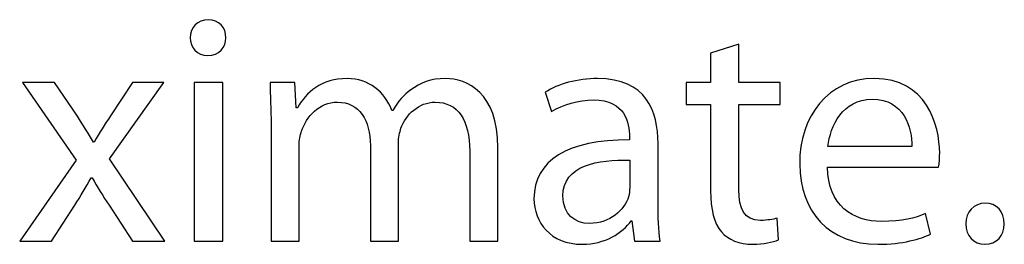
# Model space of a CAD drawing. Units: millimetres. Extents: x 0 to 1073, y 0 to 663.
# Drawn here: x 671 to 683, y 386 to 389 of the extents above; entities that cross this region are included whole.
import ezdxf

# ---------------------------------------------------------------- set-up
doc = ezdxf.new("R2010")
doc.units = ezdxf.units.MM
doc.layers.get('0').update_dxf_attribs({"linetype": 'CONTINUOUS'})

msp = doc.modelspace()

# ---------------------------------------------------------------- linework, layer by layer
at = {"color": 1}
for p, q in [((680.007, 388.754), (679.644, 388.638)), ((680.007, 388.264), (680.007, 388.754)), ((679.644, 388.638), (679.644, 388.264)), ((673.195, 388.609), (673.195, 388.609)), ((670.818, 388.264), (671.505, 387.265)), ((671.23, 388.264), (670.818, 388.264)), ((671.523, 387.83), (671.23, 388.264)), ((671.936, 387.283), (672.631, 388.264)), ((672.229, 388.264), (671.946, 387.833)), ((672.631, 388.264), (672.229, 388.264)), ((673.389, 388.264), (673.019, 388.264)), ((673.019, 388.264), (673.019, 386.228)), ((673.389, 386.228), (673.389, 388.264)), ((674.31, 388.264), (673.993, 388.264)), ((674.328, 387.939), (674.31, 388.264)), ((679.644, 388.264), (679.33, 388.264)), ((679.33, 388.264), (679.33, 387.981)), ((680.537, 388.264), (680.007, 388.264)), ((680.537, 387.981), (680.537, 388.264)), ((677.524, 388.137), (677.605, 387.89)), ((674.345, 387.939), (674.328, 387.939)), ((675.569, 387.904), (675.555, 387.904)), ((679.33, 387.981), (679.644, 387.981)), ((679.644, 387.981), (679.644, 386.874)), ((680.007, 386.891), (680.007, 387.981)), ((680.007, 387.981), (680.537, 387.981)), ((674.007, 387.713), (674.007, 386.228)), ((671.738, 387.498), (671.728, 387.498)), ((675.64, 386.228), (675.64, 387.491)), ((678.603, 387.569), (678.603, 387.526)), ((674.366, 386.228), (674.366, 387.459)), ((675.28, 387.452), (675.28, 386.228)), ((676.554, 387.382), (676.554, 386.228)), ((676.917, 386.228), (676.917, 387.424)), ((678.97, 386.715), (678.97, 387.481)), ((682.226, 387.442), (681.15, 387.442)), ((671.505, 387.265), (670.782, 386.228)), ((672.645, 386.228), (671.936, 387.283)), ((678.607, 387.265), (678.607, 386.913)), ((681.143, 387.177), (682.569, 387.177)), ((671.699, 387.04), (671.71, 387.04)), ((671.191, 386.228), (671.488, 386.687)), ((671.929, 386.687), (672.229, 386.228)), ((678.625, 386.489), (678.635, 386.489)), ((678.635, 386.489), (678.67, 386.228)), ((680.515, 386.242), (680.498, 386.521)), ((682.466, 386.316), (682.403, 386.581)), ((670.782, 386.228), (671.191, 386.228)), ((672.229, 386.228), (672.645, 386.228)), ((673.019, 386.228), (673.389, 386.228)), ((674.007, 386.228), (674.366, 386.228)), ((675.28, 386.228), (675.64, 386.228)), ((676.554, 386.228), (676.917, 386.228)), ((678.67, 386.228), (678.998, 386.228)), ((683.161, 386.186), (683.165, 386.186))]:
    msp.add_line(p, q, dxfattribs=at)
for points in [[(673.202, 389.068), (673.061, 389.068), (672.969, 388.969), (672.969, 388.835)], [(673.428, 388.835), (673.428, 388.969), (673.34, 389.068), (673.202, 389.068)], [(672.969, 388.835), (672.969, 388.715), (673.058, 388.609), (673.195, 388.609)], [(673.195, 388.609), (673.34, 388.609), (673.428, 388.715), (673.428, 388.835)], [(673.993, 388.264), (673.996, 388.098), (674.007, 387.929), (674.007, 387.713)], [(674.984, 388.313), (674.649, 388.313), (674.455, 388.13), (674.345, 387.939)], [(675.555, 387.904), (675.467, 388.144), (675.259, 388.313), (674.984, 388.313)], [(676.247, 388.313), (676.049, 388.313), (675.922, 388.257), (675.799, 388.168)], [(676.917, 387.424), (676.917, 388.137), (676.515, 388.313), (676.247, 388.313)], [(678.194, 388.313), (677.937, 388.313), (677.686, 388.243), (677.524, 388.137)], [(678.97, 387.481), (678.97, 387.89), (678.819, 388.313), (678.194, 388.313)], [(681.747, 388.313), (681.15, 388.313), (680.787, 387.83), (680.787, 387.216)], [(682.583, 387.354), (682.583, 387.727), (682.406, 388.313), (681.747, 388.313)], [(675.799, 388.168), (675.711, 388.105), (675.629, 388.02), (675.569, 387.904)], [(674.398, 387.639), (674.455, 387.823), (674.631, 388.01), (674.857, 388.01)], [(674.857, 388.01), (675.139, 388.01), (675.28, 387.777), (675.28, 387.452)], [(675.672, 387.675), (675.739, 387.851), (675.898, 388.01), (676.113, 388.01)], [(676.113, 388.01), (676.406, 388.01), (676.554, 387.777), (676.554, 387.382)], [(677.605, 387.89), (677.75, 387.981), (677.947, 388.038), (678.141, 388.038)], [(678.141, 388.038), (678.554, 388.041), (678.603, 387.735), (678.603, 387.569)], [(681.15, 387.442), (681.179, 387.703), (681.337, 388.048), (681.718, 388.048)], [(681.718, 388.048), (682.128, 388.048), (682.23, 387.678), (682.226, 387.442)], [(671.728, 387.498), (671.661, 387.615), (671.594, 387.713), (671.523, 387.83)], [(671.946, 387.833), (671.876, 387.724), (671.802, 387.618), (671.738, 387.498)], [(674.366, 387.459), (674.366, 387.519), (674.377, 387.586), (674.398, 387.639)], [(675.64, 387.491), (675.64, 387.551), (675.658, 387.625), (675.672, 387.675)], [(678.603, 387.526), (677.813, 387.53), (677.379, 387.262), (677.379, 386.771)], [(677.75, 386.807), (677.75, 387.205), (678.205, 387.276), (678.607, 387.265)], [(682.569, 387.177), (682.579, 387.223), (682.583, 387.276), (682.583, 387.354)], [(680.787, 387.216), (680.787, 386.606), (681.168, 386.186), (681.789, 386.186)], [(681.838, 386.479), (681.471, 386.479), (681.15, 386.683), (681.143, 387.177)], [(671.488, 386.687), (671.562, 386.807), (671.632, 386.92), (671.699, 387.04)], [(671.71, 387.04), (671.781, 386.92), (671.848, 386.807), (671.929, 386.687)], [(678.607, 386.913), (678.607, 386.874), (678.603, 386.835), (678.593, 386.796)], [(679.644, 386.874), (679.644, 386.637), (679.686, 386.454), (679.785, 386.345)], [(680.283, 386.493), (680.078, 386.493), (680.007, 386.637), (680.007, 386.891)], [(677.379, 386.771), (677.379, 386.472), (677.587, 386.186), (678, 386.186)], [(678.088, 386.454), (677.908, 386.454), (677.75, 386.567), (677.75, 386.807)], [(678.593, 386.796), (678.536, 386.627), (678.36, 386.454), (678.088, 386.454)], [(678.998, 386.228), (678.977, 386.366), (678.97, 386.539), (678.97, 386.715)], [(683.165, 386.715), (683.024, 386.715), (682.918, 386.599), (682.918, 386.45)], [(683.412, 386.45), (683.412, 386.606), (683.313, 386.715), (683.165, 386.715)], [(678, 386.186), (678.289, 386.186), (678.515, 386.33), (678.625, 386.489)], [(680.498, 386.521), (680.441, 386.507), (680.381, 386.493), (680.283, 386.493)], [(682.403, 386.581), (682.269, 386.521), (682.103, 386.479), (681.838, 386.479)], [(682.918, 386.45), (682.918, 386.295), (683.017, 386.186), (683.161, 386.186)], [(683.165, 386.186), (683.313, 386.186), (683.412, 386.295), (683.412, 386.45)], [(679.785, 386.345), (679.873, 386.246), (680.011, 386.186), (680.184, 386.186)], [(680.184, 386.186), (680.325, 386.186), (680.441, 386.214), (680.515, 386.242)], [(681.789, 386.186), (682.11, 386.186), (682.343, 386.256), (682.466, 386.316)]]:
    msp.add_open_spline(points, degree=3, dxfattribs=at)

doc.saveas('drawing.dxf')
